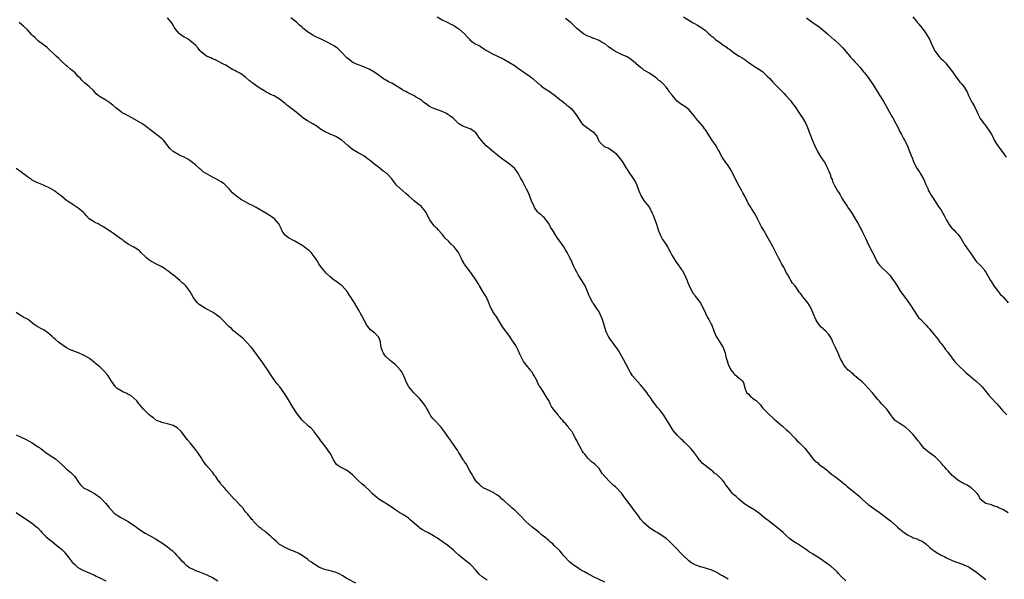
# Model space of a CAD drawing. Units: inches. Extents: x 2658000 to 2661000, y 1557000 to 1560000.
# Drawn here: x 2660036 to 2660388, y 1559526 to 1559726 of the extents above; entities that cross this region are included whole.
import ezdxf

# ---------------------------------------------------------------- set-up
doc = ezdxf.new("R2010")
doc.units = ezdxf.units.IN
doc.header["$MEASUREMENT"] = 0
doc.layers.add('LD26581557_10ft', color=122, linetype='Continuous')

msp = doc.modelspace()

# ---------------------------------------------------------------- linework, layer by layer
at = {"layer": 'LD26581557_10ft'}
for points, elevation in [([(2660245, 1559525.31), (2660241, 1559527.28), (2660239.88, 1559527.88), (2660239, 1559528.32), (2660237.81, 1559529), (2660237, 1559529.42), (2660235.88, 1559530.12), (2660235, 1559530.64), (2660234.51, 1559531), (2660233.61, 1559531.61), (2660233, 1559532.17), (2660232.52, 1559532.52), (2660232.1, 1559533), (2660231, 1559534.19), (2660230.57, 1559534.57), (2660230.22, 1559535), (2660229.65, 1559535.65), (2660229, 1559536.53), (2660228.75, 1559536.75), (2660228.51, 1559537), (2660227, 1559538.47), (2660226.43, 1559539), (2660225.6, 1559539.6), (2660225, 1559540.17), (2660224.53, 1559540.53), (2660224.06, 1559541), (2660222.32, 1559542.32), (2660221.56, 1559543), (2660219, 1559545.1), (2660217, 1559546.84), (2660214.91, 1559549), (2660213, 1559550.88), (2660211.87, 1559551.87), (2660211, 1559552.65), (2660210.8, 1559552.8), (2660209, 1559554.45), (2660208.34, 1559555), (2660207.66, 1559555.66), (2660206.51, 1559556.51), (2660205.62, 1559557), (2660205.27, 1559557.27), (2660205, 1559557.42), (2660204.23, 1559557.77), (2660201.64, 1559559), (2660201.29, 1559559.29), (2660201, 1559559.48), (2660200.26, 1559560.26), (2660199.4, 1559561), (2660199, 1559561.45), (2660198.03, 1559563), (2660197.71, 1559563.71), (2660197, 1559564.8), (2660196.94, 1559564.94), (2660196.74, 1559565.26), (2660195.53, 1559567.53), (2660195, 1559568.21), (2660194.72, 1559568.72), (2660194.51, 1559569), (2660193.62, 1559570.38), (2660193.25, 1559571), (2660193.17, 1559571.17), (2660193, 1559571.42), (2660192.44, 1559572.44), (2660191.98, 1559573), (2660190.77, 1559574.77), (2660190.6, 1559575), (2660189.97, 1559575.97), (2660189.21, 1559577), (2660187.81, 1559579), (2660187.5, 1559579.5), (2660186.65, 1559580.65), (2660184.4, 1559583), (2660183.67, 1559583.67), (2660183, 1559584.62), (2660182.83, 1559584.83), (2660182.5, 1559585.5), (2660181.66, 1559587), (2660181.41, 1559587.41), (2660181, 1559588.15), (2660180.44, 1559589), (2660179, 1559590.76), (2660177.9, 1559591.9), (2660176.89, 1559592.89), (2660175.11, 1559595), (2660174.09, 1559597), (2660173.81, 1559597.81), (2660173.31, 1559599), (2660173.21, 1559599.21), (2660172.47, 1559600.47), (2660172.08, 1559601), (2660171, 1559602.22), (2660170.22, 1559603), (2660169, 1559603.92), (2660168.4, 1559604.4), (2660167, 1559605.75), (2660166.41, 1559606.41), (2660166.02, 1559607), (2660165.7, 1559607.7), (2660165.28, 1559609), (2660165.01, 1559611.01), (2660164.47, 1559612.47), (2660164.14, 1559613), (2660163, 1559614.12), (2660161.94, 1559615), (2660161.41, 1559615.41), (2660160.49, 1559616.49), (2660160.17, 1559617), (2660159.2, 1559618.8), (2660158.31, 1559620.31), (2660157, 1559622.7), (2660155.66, 1559625), (2660155, 1559626.11), (2660154.44, 1559627), (2660153.84, 1559627.84), (2660153.06, 1559629), (2660151.32, 1559631), (2660151.16, 1559631.16), (2660151, 1559631.29), (2660149.99, 1559631.99), (2660149, 1559632.75), (2660148.6, 1559633), (2660147, 1559634.29), (2660145.61, 1559635.61), (2660145, 1559636.33), (2660144.7, 1559636.7), (2660143, 1559638.9), (2660142.22, 1559640.22), (2660141.65, 1559641), (2660141, 1559642.01), (2660140.23, 1559643), (2660139.6, 1559643.6), (2660139, 1559644), (2660137.73, 1559645), (2660137, 1559645.42), (2660135, 1559646.67), (2660134.41, 1559647), (2660132.14, 1559648.14), (2660131.05, 1559649), (2660130.15, 1559650.15), (2660129.69, 1559651), (2660129.51, 1559651.51), (2660128.89, 1559652.89), (2660128.82, 1559653), (2660127.12, 1559655), (2660127.05, 1559655.05), (2660125, 1559656.4), (2660124.62, 1559656.62), (2660124.05, 1559657), (2660120.62, 1559659), (2660119.57, 1559659.57), (2660118.22, 1559660.22), (2660116.9, 1559660.9), (2660115, 1559662.02), (2660113.65, 1559663), (2660113, 1559663.56), (2660112.24, 1559664.24), (2660111.58, 1559665), (2660111, 1559665.7), (2660109.34, 1559667.34), (2660109, 1559667.59), (2660108.14, 1559668.14), (2660106.89, 1559668.89), (2660106.73, 1559669), (2660105, 1559669.81), (2660101.77, 1559671.77), (2660101, 1559672.44), (2660100.65, 1559672.65), (2660099, 1559674.18), (2660097, 1559675.8), (2660096.25, 1559676.25), (2660094.92, 1559676.92), (2660093.54, 1559677.54), (2660093, 1559677.76), (2660091, 1559678.94), (2660089.98, 1559679.98), (2660089.09, 1559681), (2660087.52, 1559683), (2660087.27, 1559683.27), (2660087, 1559683.51), (2660086.18, 1559684.18), (2660084.66, 1559685.34), (2660081.62, 1559687.62), (2660081, 1559688.13), (2660079.78, 1559689), (2660079, 1559689.49), (2660076.28, 1559691), (2660075, 1559691.66), (2660074.13, 1559692.13), (2660072.82, 1559692.82), (2660072.53, 1559693), (2660070.53, 1559694.53), (2660069.49, 1559695.49), (2660069, 1559695.92), (2660068.38, 1559696.38), (2660067, 1559697.34), (2660065, 1559698.49), (2660064.3, 1559699), (2660063.6, 1559699.6), (2660063, 1559700.21), (2660062.65, 1559700.65), (2660061, 1559702.2), (2660059.99, 1559703), (2660059.42, 1559703.42), (2660059, 1559703.89), (2660058.4, 1559704.4), (2660057.91, 1559705), (2660057, 1559705.91), (2660055.99, 1559707), (2660055.46, 1559707.46), (2660055, 1559707.84), (2660054.4, 1559708.4), (2660053.29, 1559709.29), (2660053, 1559709.54), (2660051.19, 1559711.19), (2660050.19, 1559712.19), (2660049.24, 1559713), (2660046.05, 1559716.05), (2660043, 1559718.36), (2660042.28, 1559719), (2660041.62, 1559719.62), (2660041, 1559720.24), (2660040.64, 1559720.64), (2660039, 1559722.35), (2660037.64, 1559723.64), (2660037, 1559724.18), (2660036.08, 1559725)], 8100), ([(2660289, 1559526.35), (2660287, 1559527.59), (2660286.1, 1559528.1), (2660285, 1559528.77), (2660283, 1559529.69), (2660282.06, 1559529.94), (2660281, 1559530.28), (2660279.24, 1559530.76), (2660279, 1559530.84), (2660277, 1559531.6), (2660276.13, 1559532.13), (2660275, 1559532.89), (2660272.84, 1559535), (2660271.96, 1559535.96), (2660270.92, 1559537), (2660269, 1559538.97), (2660267.95, 1559539.95), (2660266.87, 1559540.87), (2660265, 1559542.19), (2660263.77, 1559543), (2660263, 1559543.44), (2660262.03, 1559544.03), (2660260.88, 1559544.88), (2660259, 1559546.56), (2660257.82, 1559547.82), (2660257, 1559548.97), (2660255.26, 1559551.26), (2660255, 1559551.66), (2660254.39, 1559552.39), (2660253.99, 1559553), (2660253, 1559554.39), (2660252.53, 1559555), (2660251.84, 1559555.84), (2660251.09, 1559557), (2660251, 1559557.11), (2660249.21, 1559559), (2660249, 1559559.19), (2660247.97, 1559559.97), (2660246.97, 1559560.97), (2660245.03, 1559563), (2660244.11, 1559564.11), (2660243, 1559565.84), (2660241.93, 1559567), (2660241.42, 1559567.42), (2660241, 1559567.84), (2660240.28, 1559568.28), (2660239.6, 1559569), (2660239, 1559569.55), (2660237.85, 1559571), (2660237.46, 1559571.46), (2660237, 1559572.23), (2660236.68, 1559572.68), (2660235.98, 1559574.02), (2660235.25, 1559575.25), (2660235, 1559575.84), (2660234.56, 1559576.56), (2660234.4, 1559577), (2660233.8, 1559578.2), (2660233.35, 1559579), (2660233.18, 1559579.18), (2660233, 1559579.44), (2660232.22, 1559580.22), (2660231.81, 1559581), (2660231, 1559581.93), (2660230.43, 1559582.43), (2660230.1, 1559583), (2660229.53, 1559583.53), (2660229, 1559584.22), (2660228.57, 1559584.57), (2660228.33, 1559585), (2660227, 1559586.72), (2660226.04, 1559588.04), (2660225.58, 1559589), (2660225, 1559590.13), (2660224.44, 1559591), (2660223, 1559593.39), (2660221.94, 1559595), (2660221.55, 1559595.55), (2660220.76, 1559597.24), (2660219.84, 1559599), (2660219.5, 1559599.5), (2660219, 1559600.34), (2660218.69, 1559600.69), (2660218.51, 1559601), (2660217, 1559602.87), (2660216.07, 1559604.07), (2660215.59, 1559605), (2660215, 1559606.22), (2660214.73, 1559606.73), (2660214.08, 1559608.08), (2660213.63, 1559609), (2660213, 1559610.13), (2660212.46, 1559611), (2660211.83, 1559611.83), (2660211.09, 1559613), (2660209.56, 1559615), (2660209, 1559615.79), (2660208.47, 1559616.47), (2660207.01, 1559619.01), (2660206.23, 1559620.23), (2660205.69, 1559621), (2660204.47, 1559623), (2660204.02, 1559624.02), (2660203.66, 1559625), (2660202.78, 1559627), (2660202.08, 1559628.08), (2660201.55, 1559629), (2660200.29, 1559631), (2660199.83, 1559631.83), (2660199, 1559633.21), (2660197.48, 1559635.48), (2660196.24, 1559637), (2660195, 1559638.76), (2660194.84, 1559639), (2660194.18, 1559640.18), (2660193.83, 1559641), (2660192.78, 1559643), (2660192.03, 1559644.03), (2660191.25, 1559645), (2660190.08, 1559646.08), (2660189.26, 1559647), (2660188.09, 1559648.09), (2660187, 1559649.53), (2660185.59, 1559651), (2660185.33, 1559651.33), (2660185, 1559651.68), (2660184.29, 1559652.29), (2660183.68, 1559653), (2660182.55, 1559654.55), (2660181.91, 1559655.91), (2660181.35, 1559657), (2660181, 1559657.58), (2660179.89, 1559659), (2660179.47, 1559659.47), (2660178.36, 1559660.36), (2660177, 1559661.36), (2660175, 1559663.12), (2660174.05, 1559664.05), (2660172.95, 1559664.95), (2660171, 1559666.76), (2660170.75, 1559667), (2660169.97, 1559667.97), (2660169, 1559669.25), (2660167.38, 1559671), (2660167.18, 1559671.18), (2660167, 1559671.33), (2660166, 1559672), (2660165, 1559672.8), (2660164.87, 1559672.87), (2660164.73, 1559673), (2660163, 1559674.3), (2660161.5, 1559675.5), (2660161, 1559675.98), (2660160.38, 1559676.38), (2660159, 1559677.4), (2660157, 1559678.46), (2660155, 1559679.68), (2660154.26, 1559680.26), (2660153.48, 1559681), (2660151.19, 1559683), (2660151, 1559683.14), (2660149, 1559684.3), (2660147, 1559685.15), (2660145, 1559686.06), (2660143.56, 1559687), (2660143, 1559687.39), (2660142.09, 1559688.09), (2660140.87, 1559688.87), (2660139, 1559689.97), (2660137.34, 1559691), (2660137, 1559691.25), (2660136.06, 1559692.06), (2660133.85, 1559693.85), (2660133, 1559694.49), (2660132.29, 1559695), (2660131.56, 1559695.56), (2660131, 1559696.08), (2660130.45, 1559696.45), (2660129, 1559697.62), (2660127, 1559698.85), (2660126.68, 1559699), (2660125.49, 1559699.49), (2660125, 1559699.79), (2660124.2, 1559700.2), (2660123, 1559700.93), (2660122.91, 1559701), (2660121, 1559702.12), (2660119.89, 1559703), (2660119.37, 1559703.37), (2660119, 1559703.69), (2660118.23, 1559704.23), (2660117, 1559705.37), (2660115, 1559706.83), (2660113.57, 1559707.57), (2660113, 1559707.88), (2660112.24, 1559708.24), (2660111, 1559708.92), (2660109.76, 1559709.76), (2660109, 1559710.19), (2660107, 1559711.18), (2660105.79, 1559711.79), (2660105, 1559712.06), (2660104.42, 1559712.42), (2660102.95, 1559713), (2660101, 1559714.57), (2660100.52, 1559715), (2660099.89, 1559715.89), (2660098.94, 1559716.94), (2660097, 1559718.56), (2660096.35, 1559719), (2660095.51, 1559719.51), (2660095, 1559719.79), (2660093.23, 1559721), (2660093, 1559721.23), (2660091.56, 1559723), (2660091.38, 1559723.38), (2660091, 1559724.05), (2660090.68, 1559724.68), (2660090.47, 1559725), (2660089, 1559726.72)], 8110), ([(2660331, 1559525.87), (2660329.4, 1559527.4), (2660328.43, 1559528.43), (2660327.95, 1559529), (2660325.71, 1559531), (2660325, 1559531.51), (2660324.09, 1559532.09), (2660323, 1559532.98), (2660321, 1559534.31), (2660319.3, 1559535.3), (2660319, 1559535.53), (2660318.07, 1559536.07), (2660317, 1559536.82), (2660313.81, 1559539), (2660313.3, 1559539.3), (2660313, 1559539.51), (2660312.06, 1559540.06), (2660310.95, 1559540.95), (2660309.85, 1559541.85), (2660308.66, 1559543), (2660306.7, 1559544.7), (2660305, 1559546.03), (2660303.31, 1559547.31), (2660303, 1559547.52), (2660302.17, 1559548.17), (2660301.19, 1559549), (2660300.33, 1559549.67), (2660299, 1559550.69), (2660298.51, 1559551), (2660296.31, 1559552.31), (2660295.27, 1559553), (2660295, 1559553.22), (2660292.89, 1559555), (2660291.94, 1559555.94), (2660291, 1559556.63), (2660290.65, 1559557), (2660289, 1559558.97), (2660288.15, 1559560.15), (2660287.6, 1559561), (2660287, 1559561.75), (2660285.73, 1559563), (2660285.34, 1559563.34), (2660285, 1559563.69), (2660284.22, 1559564.22), (2660283.41, 1559565), (2660283, 1559565.34), (2660280.86, 1559567), (2660279.77, 1559567.77), (2660279, 1559568.72), (2660278.85, 1559568.85), (2660278.21, 1559569.79), (2660277.19, 1559571.19), (2660277, 1559571.49), (2660276.3, 1559572.3), (2660275.72, 1559573), (2660275, 1559573.78), (2660273.72, 1559575), (2660273.32, 1559575.32), (2660273, 1559575.71), (2660272.32, 1559576.32), (2660271, 1559577.66), (2660269.47, 1559579.47), (2660268.68, 1559580.68), (2660267, 1559583.41), (2660265.94, 1559585), (2660265, 1559586.33), (2660264.46, 1559587), (2660263.74, 1559587.74), (2660262.89, 1559589), (2660262.04, 1559590.04), (2660261.48, 1559591), (2660260.42, 1559592.42), (2660260.05, 1559593), (2660259, 1559594.26), (2660258.41, 1559595), (2660257.76, 1559595.76), (2660256.79, 1559596.79), (2660254.96, 1559598.96), (2660254.17, 1559600.17), (2660253.69, 1559601), (2660251.61, 1559605), (2660249.95, 1559607.95), (2660249.14, 1559609.14), (2660249, 1559609.29), (2660247.76, 1559611), (2660247.45, 1559611.45), (2660247, 1559612.01), (2660246.6, 1559612.6), (2660246.36, 1559613), (2660245.93, 1559613.93), (2660245.42, 1559615), (2660244.24, 1559619), (2660243.85, 1559619.85), (2660243.37, 1559621), (2660243, 1559621.72), (2660242.13, 1559623), (2660241.69, 1559623.69), (2660241, 1559624.71), (2660240.79, 1559625), (2660239.66, 1559627), (2660239.45, 1559627.45), (2660238.86, 1559629), (2660238.01, 1559631), (2660236.85, 1559633), (2660235.5, 1559635), (2660235, 1559635.88), (2660234.41, 1559637), (2660233.87, 1559638.13), (2660233.51, 1559639), (2660233.38, 1559639.38), (2660232.74, 1559640.74), (2660232.59, 1559641), (2660231.57, 1559643), (2660231.33, 1559643.33), (2660231, 1559643.94), (2660230.37, 1559645), (2660229.79, 1559645.79), (2660229, 1559646.97), (2660228.11, 1559648.11), (2660227.54, 1559649), (2660226.36, 1559651), (2660225.8, 1559651.8), (2660225.16, 1559653), (2660225, 1559653.24), (2660223.38, 1559655.38), (2660223, 1559655.66), (2660222.33, 1559656.33), (2660221.49, 1559657), (2660221, 1559657.49), (2660219.98, 1559659), (2660219.7, 1559659.7), (2660219.04, 1559661), (2660218.3, 1559663), (2660217.92, 1559663.92), (2660217.43, 1559665), (2660217, 1559665.77), (2660216.38, 1559667), (2660215.87, 1559667.87), (2660215.33, 1559669), (2660215, 1559669.64), (2660214.49, 1559670.49), (2660214.21, 1559671), (2660213.74, 1559671.74), (2660213, 1559672.72), (2660212.75, 1559673), (2660211, 1559674.51), (2660209.56, 1559675.56), (2660209, 1559675.91), (2660207, 1559677.45), (2660206.15, 1559678.15), (2660205, 1559679.14), (2660203.95, 1559679.95), (2660202.75, 1559681), (2660201, 1559682.92), (2660200.12, 1559684.12), (2660199.51, 1559685), (2660199, 1559685.61), (2660198.26, 1559686.26), (2660197.02, 1559687.02), (2660195, 1559687.74), (2660194.15, 1559688.15), (2660193, 1559688.86), (2660190.87, 1559690.87), (2660189.75, 1559691.75), (2660189, 1559692.23), (2660188.51, 1559692.51), (2660187, 1559693.2), (2660183.44, 1559694.56), (2660183, 1559694.74), (2660182.52, 1559695), (2660181, 1559696.06), (2660180.51, 1559696.51), (2660179.81, 1559697), (2660179, 1559697.59), (2660177.49, 1559698.51), (2660177, 1559698.83), (2660175.57, 1559699.57), (2660175, 1559699.8), (2660174.27, 1559700.27), (2660173, 1559700.9), (2660172.87, 1559701), (2660169, 1559703.34), (2660167.86, 1559703.86), (2660167, 1559704.39), (2660166.58, 1559704.59), (2660165.95, 1559705), (2660163, 1559707.15), (2660161, 1559708.35), (2660159.49, 1559709), (2660159, 1559709.23), (2660157, 1559709.94), (2660155.37, 1559710.63), (2660155, 1559710.81), (2660154.73, 1559711), (2660153.8, 1559711.8), (2660153, 1559712.4), (2660151, 1559714.56), (2660149.77, 1559715.77), (2660148.55, 1559716.55), (2660147.74, 1559717), (2660147, 1559717.39), (2660146.17, 1559717.83), (2660145, 1559718.4), (2660143.88, 1559719), (2660143, 1559719.39), (2660141.87, 1559719.87), (2660141, 1559720.4), (2660140.62, 1559720.62), (2660140.13, 1559721), (2660139, 1559721.71), (2660137.32, 1559723), (2660137.15, 1559723.15), (2660137, 1559723.32), (2660136.06, 1559724.06), (2660135, 1559725.14), (2660133.98, 1559725.98), (2660133, 1559726.64)], 8120), ([(2660185.26, 1559727), (2660187, 1559725.97), (2660189.01, 1559725), (2660190.31, 1559724.31), (2660191, 1559723.99), (2660191.6, 1559723.6), (2660192.64, 1559723), (2660193, 1559722.76), (2660194.98, 1559720.98), (2660195.89, 1559719.89), (2660196.77, 1559719), (2660197, 1559718.75), (2660197.97, 1559717.97), (2660199, 1559717.3), (2660199.59, 1559717), (2660200.54, 1559716.54), (2660201, 1559716.21), (2660202.8, 1559715), (2660203, 1559714.88), (2660205, 1559713.85), (2660206.76, 1559713), (2660207, 1559712.9), (2660208.26, 1559712.26), (2660209, 1559711.9), (2660211, 1559710.78), (2660213, 1559709.53), (2660213.81, 1559709), (2660215, 1559708.1), (2660215.61, 1559707.61), (2660217, 1559706.71), (2660217.9, 1559706.1), (2660219, 1559705.31), (2660219.39, 1559705), (2660221.28, 1559703.28), (2660221.67, 1559703), (2660222.37, 1559702.37), (2660223, 1559701.84), (2660224.36, 1559701), (2660224.77, 1559700.77), (2660227, 1559699.14), (2660229, 1559697.48), (2660229.65, 1559697), (2660230.4, 1559696.4), (2660231, 1559696.04), (2660231.54, 1559695.54), (2660232.24, 1559695), (2660233, 1559694.31), (2660234.1, 1559693), (2660235, 1559691.76), (2660235.3, 1559691.3), (2660235.53, 1559691), (2660236.84, 1559689), (2660237, 1559688.83), (2660238.05, 1559688.05), (2660239, 1559687.28), (2660239.19, 1559687.19), (2660239.47, 1559687), (2660241, 1559685.83), (2660241.73, 1559685), (2660242.26, 1559684.26), (2660242.78, 1559683), (2660243, 1559682.57), (2660244.55, 1559681), (2660244.83, 1559680.83), (2660245, 1559680.69), (2660246.23, 1559680.23), (2660247, 1559679.84), (2660248.18, 1559679), (2660249, 1559678.31), (2660250.08, 1559677), (2660251, 1559675.76), (2660251.46, 1559675), (2660252.71, 1559673), (2660253, 1559672.61), (2660253.6, 1559671.6), (2660254.02, 1559671), (2660254.4, 1559670.4), (2660255.43, 1559669), (2660256, 1559668), (2660256.48, 1559667), (2660257.18, 1559665), (2660258.05, 1559663), (2660259, 1559661.49), (2660259.36, 1559661), (2660260.1, 1559660.1), (2660260.92, 1559659), (2660261.96, 1559657), (2660262.23, 1559656.23), (2660262.75, 1559655), (2660263, 1559654.32), (2660263.44, 1559653), (2660263.81, 1559651.81), (2660264.12, 1559651), (2660264.96, 1559648.96), (2660265.61, 1559647.61), (2660266.09, 1559647), (2660267, 1559645.59), (2660267.4, 1559645), (2660268.49, 1559643), (2660269, 1559641.94), (2660269.55, 1559641), (2660270.15, 1559640.15), (2660270.9, 1559639), (2660271, 1559638.89), (2660272.33, 1559637), (2660272.63, 1559636.63), (2660273.37, 1559635.37), (2660274.37, 1559633), (2660274.53, 1559632.53), (2660275.09, 1559631.09), (2660276.15, 1559629), (2660276.49, 1559628.49), (2660277, 1559627.8), (2660277.32, 1559627.32), (2660279, 1559625.1), (2660279.8, 1559623.8), (2660281, 1559621.32), (2660281.7, 1559619.7), (2660282.13, 1559619), (2660283, 1559617.33), (2660283.18, 1559617), (2660283.98, 1559615), (2660284.81, 1559613), (2660285, 1559612.66), (2660286.06, 1559611), (2660287.3, 1559609), (2660288.01, 1559607), (2660288.26, 1559605.75), (2660288.44, 1559605), (2660288.63, 1559604.63), (2660289, 1559603.15), (2660289.05, 1559603), (2660290.13, 1559601), (2660290.49, 1559600.49), (2660291, 1559599.88), (2660291.45, 1559599.45), (2660293, 1559598.12), (2660293.62, 1559597.62), (2660294.17, 1559597), (2660294.48, 1559596.48), (2660295, 1559594.69), (2660295.64, 1559593), (2660296.35, 1559592.35), (2660297, 1559591.62), (2660297.38, 1559591.38), (2660297.78, 1559591), (2660299, 1559590.14), (2660300.19, 1559589), (2660300.6, 1559588.6), (2660301, 1559588.02), (2660301.46, 1559587.46), (2660301.81, 1559587), (2660303, 1559585.85), (2660303.82, 1559585), (2660305, 1559583.96), (2660305.48, 1559583.48), (2660306, 1559583), (2660307, 1559582.13), (2660308.39, 1559581), (2660308.7, 1559580.7), (2660309.77, 1559579.77), (2660310.75, 1559579), (2660313, 1559576.59), (2660313.71, 1559575.71), (2660314.51, 1559575), (2660315, 1559574.54), (2660316.48, 1559573), (2660316.72, 1559572.72), (2660317.55, 1559571.55), (2660318.05, 1559571), (2660319, 1559569.7), (2660319.66, 1559569), (2660320.36, 1559568.36), (2660321, 1559567.85), (2660321.42, 1559567.42), (2660322.01, 1559567), (2660323, 1559566.31), (2660324.61, 1559565), (2660325, 1559564.71), (2660325.92, 1559563.92), (2660327, 1559563.21), (2660329, 1559561.66), (2660330.39, 1559560.39), (2660331, 1559559.92), (2660331.47, 1559559.47), (2660333.71, 1559557.71), (2660334.66, 1559557), (2660335, 1559556.71), (2660335.88, 1559555.88), (2660336.87, 1559555), (2660337, 1559554.86), (2660339, 1559553.09), (2660340.18, 1559552.18), (2660341.87, 1559551), (2660343, 1559550.17), (2660347, 1559547.17), (2660349, 1559545.49), (2660349.46, 1559545), (2660350.25, 1559544.25), (2660351.81, 1559543), (2660353, 1559542.17), (2660354.65, 1559541.35), (2660355, 1559541.2), (2660355.68, 1559541), (2660356.67, 1559540.67), (2660357, 1559540.46), (2660358.05, 1559540.05), (2660359, 1559539.46), (2660359.58, 1559539), (2660361, 1559537.76), (2660361.78, 1559537), (2660362.51, 1559536.51), (2660363, 1559536.21), (2660365.02, 1559535), (2660366.38, 1559534.38), (2660367, 1559534.02), (2660369, 1559533.09), (2660370.52, 1559532.52), (2660371, 1559532.39), (2660371.97, 1559531.97), (2660373, 1559531.63), (2660373.41, 1559531.41), (2660374.33, 1559531), (2660375, 1559530.64), (2660377, 1559529.35), (2660377.49, 1559529), (2660378.34, 1559528.34), (2660379, 1559527.87), (2660379.49, 1559527.49), (2660380.09, 1559527), (2660381, 1559526.23)], 8130), ([(2660389, 1559550.05), (2660387, 1559551.22), (2660385.7, 1559551.7), (2660385, 1559552.18), (2660384.33, 1559552.33), (2660383, 1559552.91), (2660382.5, 1559553), (2660381, 1559553.43), (2660379, 1559554.94), (2660378.38, 1559556.38), (2660377.93, 1559557), (2660377, 1559557.89), (2660375.75, 1559559), (2660375, 1559559.44), (2660374.04, 1559560.04), (2660373, 1559560.55), (2660372.72, 1559560.72), (2660372.19, 1559561), (2660371, 1559561.69), (2660369.45, 1559563), (2660369, 1559563.4), (2660368.27, 1559564.27), (2660367.58, 1559565), (2660367, 1559565.65), (2660366.38, 1559566.38), (2660365.8, 1559567), (2660365.45, 1559567.45), (2660364.5, 1559568.5), (2660364, 1559569), (2660363, 1559569.92), (2660361.22, 1559571.22), (2660361, 1559571.37), (2660358.99, 1559572.99), (2660358.15, 1559574.15), (2660357.44, 1559575), (2660357.27, 1559575.27), (2660357, 1559575.58), (2660356.4, 1559576.4), (2660355, 1559578), (2660354.06, 1559579), (2660353.57, 1559579.57), (2660352.49, 1559580.49), (2660351.72, 1559581), (2660351, 1559581.5), (2660350.05, 1559582.05), (2660349, 1559582.73), (2660348.66, 1559583), (2660347.89, 1559583.89), (2660347.14, 1559585), (2660345.68, 1559587), (2660345.36, 1559587.36), (2660344.37, 1559588.37), (2660343.79, 1559589), (2660343, 1559589.95), (2660342.51, 1559590.51), (2660341.62, 1559591.63), (2660340.46, 1559593), (2660337.84, 1559595.84), (2660336.84, 1559596.84), (2660335, 1559598.39), (2660334.7, 1559598.7), (2660334.26, 1559599), (2660333.63, 1559599.63), (2660333, 1559600), (2660332.53, 1559600.53), (2660331.89, 1559601), (2660331, 1559601.9), (2660330.2, 1559603), (2660329.84, 1559603.84), (2660329.12, 1559605), (2660329, 1559605.24), (2660328.26, 1559607), (2660327.31, 1559609), (2660327, 1559609.79), (2660326.45, 1559611), (2660325.98, 1559611.98), (2660325.45, 1559613), (2660325, 1559613.69), (2660323.74, 1559615), (2660323.34, 1559615.34), (2660323, 1559615.68), (2660322.25, 1559616.25), (2660321.64, 1559617), (2660321, 1559617.84), (2660320.38, 1559619), (2660319.53, 1559621), (2660318.75, 1559622.75), (2660318.02, 1559624.02), (2660317.42, 1559625), (2660317, 1559625.61), (2660315.85, 1559627), (2660315.46, 1559627.46), (2660315, 1559628.17), (2660314.57, 1559628.57), (2660314.29, 1559629), (2660312.9, 1559631), (2660311.99, 1559631.99), (2660311.41, 1559633), (2660311, 1559633.66), (2660310.33, 1559635), (2660309.78, 1559635.78), (2660309.31, 1559637), (2660309.18, 1559637.18), (2660309, 1559637.52), (2660308.13, 1559639), (2660307.69, 1559639.69), (2660307, 1559641), (2660306, 1559643), (2660305.7, 1559643.7), (2660305, 1559645.11), (2660303.91, 1559647), (2660303, 1559648.63), (2660301.6, 1559651), (2660301, 1559652.06), (2660299.55, 1559655), (2660299.34, 1559655.34), (2660298.42, 1559657), (2660297.4, 1559658.6), (2660297.08, 1559659.08), (2660296.32, 1559660.32), (2660294.94, 1559663), (2660294.25, 1559664.25), (2660293.87, 1559665), (2660293, 1559666.59), (2660292.17, 1559668.17), (2660291, 1559670.66), (2660290.17, 1559672.17), (2660289.61, 1559673), (2660289, 1559673.95), (2660288.17, 1559675), (2660286.87, 1559677), (2660286.23, 1559678.23), (2660285.9, 1559679), (2660285.53, 1559679.53), (2660285, 1559680.45), (2660284.71, 1559681), (2660283.19, 1559683.19), (2660282.39, 1559684.39), (2660282.06, 1559685), (2660281, 1559686.68), (2660280.77, 1559687), (2660279.97, 1559687.97), (2660277.42, 1559691), (2660277.24, 1559691.24), (2660277, 1559691.6), (2660276.36, 1559692.36), (2660275, 1559693.92), (2660273.57, 1559695), (2660273, 1559695.4), (2660272.01, 1559696.01), (2660270.9, 1559696.9), (2660269.5, 1559698.5), (2660269.02, 1559699.02), (2660268.17, 1559700.17), (2660267.63, 1559701), (2660267, 1559701.85), (2660265.95, 1559703), (2660265, 1559703.9), (2660264.36, 1559704.36), (2660263.62, 1559705), (2660263, 1559705.45), (2660260.7, 1559707), (2660259.63, 1559707.63), (2660259, 1559708.04), (2660258.44, 1559708.44), (2660257.75, 1559709), (2660257, 1559709.56), (2660255.17, 1559711.17), (2660254.04, 1559712.04), (2660253, 1559712.7), (2660252.8, 1559712.8), (2660252.4, 1559713), (2660251, 1559713.62), (2660249.82, 1559714.18), (2660249, 1559714.55), (2660247.52, 1559715.52), (2660246.36, 1559716.36), (2660245.24, 1559717.24), (2660245, 1559717.41), (2660244.12, 1559717.88), (2660243, 1559718.52), (2660241.24, 1559719.24), (2660241, 1559719.3), (2660239.84, 1559719.84), (2660239, 1559720.15), (2660237.48, 1559721), (2660237, 1559721.33), (2660234.97, 1559723), (2660233, 1559724.89), (2660231, 1559726.37)], 8140), ([(2660273.08, 1559727), (2660276.27, 1559725), (2660277, 1559724.61), (2660278.1, 1559724.1), (2660279, 1559723.51), (2660279.33, 1559723.33), (2660279.72, 1559723), (2660281, 1559722.09), (2660282.16, 1559721), (2660282.62, 1559720.62), (2660283, 1559720.28), (2660283.72, 1559719.72), (2660284.42, 1559719), (2660285, 1559718.56), (2660285.98, 1559717.98), (2660287, 1559717.12), (2660287.18, 1559717), (2660288.34, 1559716.34), (2660289, 1559715.75), (2660289.51, 1559715.51), (2660290.06, 1559715), (2660291, 1559714.29), (2660292.97, 1559713.03), (2660294.31, 1559712.31), (2660295, 1559711.78), (2660295.47, 1559711.47), (2660296.03, 1559711), (2660297, 1559710.29), (2660299, 1559708.93), (2660300.19, 1559708.19), (2660301.36, 1559707.36), (2660301.74, 1559707), (2660303, 1559705.89), (2660303.86, 1559705), (2660305, 1559703.77), (2660305.39, 1559703.39), (2660307, 1559701.7), (2660307.73, 1559701), (2660309, 1559699.69), (2660309.63, 1559699), (2660311, 1559697.45), (2660311.36, 1559697), (2660312.06, 1559696.06), (2660313, 1559694.87), (2660314.52, 1559692.52), (2660315, 1559691.85), (2660315.57, 1559691), (2660316.75, 1559689), (2660317.56, 1559687), (2660317.93, 1559685.93), (2660318.27, 1559685), (2660319.14, 1559682.86), (2660319.93, 1559681), (2660320.96, 1559679), (2660322.17, 1559677), (2660322.45, 1559676.45), (2660323, 1559675.77), (2660323.49, 1559675), (2660324.06, 1559673.94), (2660324.54, 1559673), (2660324.66, 1559672.66), (2660325, 1559671.94), (2660325.26, 1559671.26), (2660325.39, 1559671), (2660325.73, 1559669.73), (2660326.12, 1559669), (2660326.28, 1559668.28), (2660327, 1559666.81), (2660328.04, 1559665), (2660328.46, 1559664.46), (2660329, 1559663.47), (2660329.66, 1559662.34), (2660330.47, 1559661), (2660331.47, 1559659.47), (2660331.72, 1559659), (2660333, 1559657.17), (2660334.4, 1559655), (2660335, 1559653.95), (2660335.51, 1559653), (2660335.99, 1559651.99), (2660336.57, 1559651), (2660337, 1559650.19), (2660337.59, 1559649), (2660338.04, 1559648.04), (2660338.49, 1559647), (2660339.46, 1559645), (2660340.54, 1559643), (2660341, 1559642.06), (2660341.48, 1559641), (2660341.99, 1559639.99), (2660342.57, 1559639), (2660342.75, 1559638.75), (2660343, 1559638.47), (2660344.45, 1559637), (2660345.77, 1559635.77), (2660346.56, 1559635), (2660348.09, 1559633), (2660348.45, 1559632.45), (2660349.31, 1559631), (2660350.59, 1559629), (2660352.03, 1559627), (2660353, 1559625.73), (2660354.1, 1559624.1), (2660356.44, 1559620.44), (2660357, 1559619.8), (2660357.74, 1559619), (2660359, 1559617.69), (2660359.71, 1559617), (2660360.35, 1559616.35), (2660361, 1559615.6), (2660361.29, 1559615.29), (2660363.94, 1559611.94), (2660364.62, 1559611), (2660365, 1559610.53), (2660366.14, 1559609), (2660366.49, 1559608.49), (2660367.38, 1559607.38), (2660367.66, 1559607), (2660369.96, 1559603.96), (2660371, 1559602.83), (2660374.01, 1559600.01), (2660375.25, 1559599), (2660377, 1559597.47), (2660377.56, 1559597), (2660379, 1559595.72), (2660379.36, 1559595.36), (2660379.69, 1559595), (2660382.06, 1559592.06), (2660382.96, 1559591), (2660384.93, 1559588.93), (2660386.53, 1559587), (2660387, 1559586.47), (2660388.46, 1559585)], 8150), ([(2660317, 1559726.72), (2660317.9, 1559725.9), (2660319, 1559725.15), (2660321, 1559723.86), (2660321.51, 1559723.51), (2660322.17, 1559723), (2660324.48, 1559721), (2660324.73, 1559720.73), (2660325.77, 1559719.77), (2660326.86, 1559718.86), (2660327, 1559718.76), (2660328.97, 1559716.97), (2660329.97, 1559715.97), (2660331, 1559714.68), (2660332.42, 1559713), (2660332.67, 1559712.67), (2660333, 1559712.3), (2660333.63, 1559711.63), (2660334.3, 1559711), (2660335, 1559710.23), (2660336.09, 1559709), (2660337, 1559707.93), (2660337.39, 1559707.39), (2660337.75, 1559707), (2660339, 1559705.4), (2660339.28, 1559705), (2660341, 1559702.4), (2660343.09, 1559699.09), (2660344.36, 1559697), (2660345.33, 1559695.33), (2660347.5, 1559691.5), (2660347.75, 1559691), (2660349.89, 1559687), (2660350.23, 1559686.23), (2660350.95, 1559685), (2660351.62, 1559683.62), (2660351.97, 1559683), (2660352.98, 1559680.98), (2660353.56, 1559679.56), (2660353.8, 1559679), (2660354.67, 1559676.67), (2660355, 1559675.76), (2660355.32, 1559675), (2660356.4, 1559673), (2660356.62, 1559672.62), (2660357.44, 1559671.44), (2660357.71, 1559671), (2660358.83, 1559669), (2660359.48, 1559667.48), (2660360.25, 1559665.75), (2660360.57, 1559665), (2660361, 1559664.21), (2660361.44, 1559663.44), (2660361.71, 1559663), (2660363, 1559661), (2660363.8, 1559659.8), (2660364.28, 1559659), (2660365, 1559657.99), (2660365.61, 1559657), (2660366.12, 1559656.12), (2660367, 1559654.52), (2660368.31, 1559652.31), (2660369, 1559651.51), (2660369.52, 1559651), (2660370.25, 1559650.25), (2660371, 1559649.46), (2660371.4, 1559649), (2660372.04, 1559648.04), (2660373.55, 1559645.55), (2660373.97, 1559645), (2660374.38, 1559644.38), (2660375.41, 1559643), (2660376.82, 1559640.82), (2660377.67, 1559639.67), (2660379, 1559638.4), (2660380.22, 1559637), (2660380.56, 1559636.56), (2660381, 1559635.94), (2660382.64, 1559633), (2660383, 1559632.45), (2660383.85, 1559631), (2660385, 1559629.45), (2660385.4, 1559629), (2660386.14, 1559628.14), (2660387, 1559627.29), (2660387.33, 1559627), (2660389, 1559625.01)], 8160), ([(2660354.97, 1559727), (2660356.61, 1559725), (2660356.78, 1559724.78), (2660357, 1559724.54), (2660357.68, 1559723.68), (2660359, 1559722.06), (2660359.73, 1559721), (2660361, 1559718.84), (2660361.76, 1559717), (2660362.17, 1559716.17), (2660362.68, 1559715), (2660363, 1559714.54), (2660364.16, 1559713), (2660364.53, 1559712.53), (2660365, 1559712.08), (2660365.61, 1559711.61), (2660366.28, 1559711), (2660366.61, 1559710.61), (2660367, 1559710.1), (2660367.95, 1559709), (2660368.36, 1559708.36), (2660369.29, 1559707), (2660370.75, 1559705), (2660371.74, 1559703.74), (2660372.43, 1559703), (2660373, 1559702.23), (2660373.55, 1559701.55), (2660373.9, 1559701), (2660374.3, 1559700.3), (2660374.81, 1559699), (2660375.79, 1559697), (2660376.26, 1559696.26), (2660376.95, 1559695), (2660377.87, 1559693), (2660378.21, 1559692.21), (2660378.82, 1559691), (2660379, 1559690.71), (2660380.25, 1559689), (2660380.6, 1559688.6), (2660381.46, 1559687.46), (2660382.29, 1559686.29), (2660382.96, 1559685), (2660383.68, 1559683.68), (2660384, 1559683), (2660385, 1559681.4), (2660385.27, 1559681), (2660385.99, 1559679.99), (2660386.76, 1559679), (2660388.2, 1559677)], 8170), ([(2660203, 1559525.99), (2660201.24, 1559527.24), (2660200.17, 1559528.17), (2660199.52, 1559529), (2660199, 1559529.62), (2660197.4, 1559531.4), (2660197, 1559531.77), (2660195.4, 1559533), (2660195, 1559533.36), (2660192.89, 1559535), (2660191.89, 1559535.89), (2660191, 1559536.75), (2660189, 1559538.41), (2660188.19, 1559539), (2660187.47, 1559539.47), (2660187, 1559539.88), (2660186.27, 1559540.27), (2660185.34, 1559541), (2660184.48, 1559541.52), (2660181.93, 1559543), (2660181.31, 1559543.31), (2660180.01, 1559544.01), (2660179, 1559544.64), (2660178.79, 1559544.79), (2660177, 1559546.36), (2660175.63, 1559547.63), (2660175, 1559548.11), (2660174.48, 1559548.48), (2660173, 1559549.43), (2660171.9, 1559550.1), (2660170.77, 1559550.77), (2660168.39, 1559552.39), (2660165, 1559554.57), (2660164.38, 1559555), (2660163, 1559556.12), (2660162.03, 1559557), (2660161, 1559558.12), (2660159.48, 1559559.48), (2660159, 1559559.88), (2660158.36, 1559560.36), (2660157, 1559561.56), (2660155.64, 1559563), (2660155, 1559563.62), (2660154.28, 1559564.28), (2660153.26, 1559565), (2660153, 1559565.2), (2660152.62, 1559565.38), (2660151, 1559566.24), (2660150.54, 1559566.54), (2660149.75, 1559567), (2660149.35, 1559567.35), (2660149, 1559567.69), (2660148.19, 1559569), (2660147.22, 1559571), (2660146.34, 1559572.34), (2660145.85, 1559573), (2660145, 1559574.1), (2660144.27, 1559575), (2660143.72, 1559575.72), (2660143, 1559576.82), (2660141.31, 1559579), (2660141.19, 1559579.19), (2660140.24, 1559580.24), (2660139.34, 1559581), (2660139, 1559581.34), (2660137.16, 1559583), (2660137, 1559583.17), (2660136.19, 1559584.19), (2660135, 1559585.8), (2660134.24, 1559587), (2660133.71, 1559587.71), (2660131.8, 1559591), (2660131, 1559592.26), (2660130.54, 1559593), (2660129.02, 1559595.02), (2660128.14, 1559596.14), (2660127.43, 1559597), (2660127, 1559597.57), (2660126.06, 1559599), (2660125.66, 1559599.66), (2660124.78, 1559601), (2660123.26, 1559603.26), (2660122.39, 1559604.39), (2660121.97, 1559605), (2660120.49, 1559607), (2660118.92, 1559609), (2660117.07, 1559611.07), (2660116.09, 1559612.09), (2660112.57, 1559615), (2660111.79, 1559615.79), (2660111, 1559616.48), (2660110.45, 1559617), (2660109, 1559618.56), (2660108.52, 1559619), (2660107.77, 1559619.77), (2660106.64, 1559620.64), (2660106.11, 1559621), (2660105, 1559621.63), (2660102.83, 1559622.83), (2660102.58, 1559623), (2660101.55, 1559623.55), (2660100.35, 1559624.35), (2660099.72, 1559625), (2660099, 1559625.85), (2660098.17, 1559627), (2660097, 1559629.21), (2660095.52, 1559631), (2660095.27, 1559631.27), (2660095, 1559631.66), (2660094.17, 1559632.17), (2660093.36, 1559633), (2660091, 1559634.92), (2660090.92, 1559635), (2660089.77, 1559635.77), (2660089, 1559636.49), (2660088.69, 1559636.69), (2660088.33, 1559637), (2660087, 1559637.83), (2660084.63, 1559639), (2660083.57, 1559639.57), (2660083, 1559639.9), (2660082.34, 1559640.34), (2660081.5, 1559641), (2660081, 1559641.53), (2660079.52, 1559643), (2660079.27, 1559643.27), (2660079, 1559643.5), (2660078.12, 1559644.11), (2660077, 1559644.82), (2660076.69, 1559645), (2660075, 1559645.88), (2660073.46, 1559647), (2660073, 1559647.29), (2660072.03, 1559648.03), (2660070.72, 1559649), (2660069.68, 1559649.68), (2660069, 1559650.18), (2660067.31, 1559651.31), (2660067, 1559651.55), (2660066.12, 1559652.12), (2660065, 1559652.73), (2660064.83, 1559652.83), (2660064.47, 1559653), (2660063, 1559653.75), (2660062.24, 1559654.24), (2660061.08, 1559655), (2660060.07, 1559656.07), (2660059.22, 1559657), (2660059, 1559657.22), (2660057, 1559658.86), (2660056.81, 1559659), (2660055.69, 1559659.69), (2660055, 1559660.19), (2660054.5, 1559660.5), (2660053.3, 1559661.3), (2660053, 1559661.54), (2660051, 1559663.12), (2660049.93, 1559663.93), (2660048.84, 1559664.84), (2660048.62, 1559665), (2660047, 1559665.91), (2660045, 1559666.87), (2660044.71, 1559667), (2660043, 1559667.66), (2660042.08, 1559668.08), (2660041, 1559668.63), (2660040.76, 1559668.76), (2660040.43, 1559669), (2660039, 1559669.95), (2660038.39, 1559670.39), (2660037.28, 1559671.28), (2660037, 1559671.46), (2660035, 1559672.96)], 8090), ([(2660156.21, 1559525), (2660153, 1559526.66), (2660152.41, 1559527), (2660151.57, 1559527.57), (2660150.29, 1559528.29), (2660148.86, 1559528.86), (2660146.55, 1559529.45), (2660145, 1559529.87), (2660143, 1559530.73), (2660142.53, 1559531), (2660141, 1559532.05), (2660140.42, 1559532.42), (2660139.6, 1559533), (2660139, 1559533.49), (2660137, 1559534.87), (2660135.66, 1559535.66), (2660134.29, 1559536.29), (2660132.46, 1559537), (2660131, 1559537.68), (2660129, 1559538.82), (2660128.76, 1559539), (2660127.9, 1559539.9), (2660127, 1559540.5), (2660126.77, 1559540.77), (2660126.45, 1559541), (2660125.79, 1559541.79), (2660125, 1559542.3), (2660124.19, 1559543), (2660123.59, 1559543.59), (2660123, 1559543.93), (2660122.46, 1559544.46), (2660121.7, 1559545), (2660121, 1559545.64), (2660119.66, 1559547), (2660119.4, 1559547.4), (2660119, 1559547.82), (2660118.5, 1559548.5), (2660118.02, 1559549), (2660117.63, 1559549.63), (2660117, 1559550.31), (2660116.4, 1559551), (2660115.82, 1559551.82), (2660115, 1559552.65), (2660114.84, 1559552.84), (2660114.65, 1559553), (2660113, 1559554.79), (2660112.79, 1559555), (2660111.05, 1559557), (2660110.06, 1559558.06), (2660109.28, 1559559), (2660109.13, 1559559.13), (2660109, 1559559.3), (2660108.18, 1559560.18), (2660107.67, 1559561), (2660107, 1559561.88), (2660106.19, 1559563), (2660105.64, 1559563.64), (2660105, 1559564.55), (2660104.78, 1559564.78), (2660102.96, 1559566.96), (2660102.07, 1559568.07), (2660101.51, 1559569), (2660101, 1559569.77), (2660100.21, 1559571), (2660099.71, 1559571.71), (2660099, 1559572.66), (2660097.04, 1559575.04), (2660096.15, 1559576.15), (2660095, 1559577.71), (2660093.94, 1559579), (2660093.49, 1559579.49), (2660092.44, 1559580.44), (2660091, 1559581.24), (2660090.69, 1559581.31), (2660089, 1559581.87), (2660087.98, 1559582.02), (2660087, 1559582.26), (2660086.48, 1559582.48), (2660085.01, 1559583), (2660083.95, 1559583.95), (2660083, 1559584.58), (2660082.78, 1559584.78), (2660082.46, 1559585), (2660081, 1559586.44), (2660080.39, 1559587), (2660079.82, 1559587.82), (2660079, 1559588.69), (2660078.87, 1559588.87), (2660078.73, 1559589), (2660078.04, 1559590.04), (2660075.94, 1559591.94), (2660075, 1559592.33), (2660074.62, 1559592.62), (2660073.6, 1559593), (2660073, 1559593.24), (2660072.41, 1559593.59), (2660071, 1559594.47), (2660070.43, 1559595), (2660068.96, 1559597), (2660067.78, 1559599), (2660067.47, 1559599.47), (2660066.53, 1559600.53), (2660065, 1559601.98), (2660063.81, 1559603), (2660063.35, 1559603.35), (2660063, 1559603.68), (2660062.24, 1559604.24), (2660061.27, 1559605), (2660061, 1559605.19), (2660059, 1559606.3), (2660057.45, 1559607), (2660055, 1559607.96), (2660054.28, 1559608.28), (2660052.95, 1559608.95), (2660050.59, 1559610.59), (2660050.08, 1559611), (2660049, 1559611.92), (2660048.4, 1559612.4), (2660047.79, 1559613), (2660047, 1559613.71), (2660046.24, 1559614.24), (2660045, 1559615.21), (2660043.78, 1559615.78), (2660043, 1559616.27), (2660042.51, 1559616.51), (2660041.81, 1559617), (2660041, 1559617.59), (2660039.23, 1559619), (2660039, 1559619.15), (2660037.78, 1559619.78), (2660037, 1559620.29), (2660036.49, 1559620.49), (2660035, 1559621.59)], 8080), ([(2660035, 1559577.85), (2660036.98, 1559577), (2660038.32, 1559576.32), (2660039.62, 1559575.62), (2660040.68, 1559575), (2660043, 1559573.5), (2660043.74, 1559573), (2660045.6, 1559571.6), (2660046.47, 1559571), (2660048.04, 1559569.96), (2660049, 1559569.31), (2660050.26, 1559568.26), (2660051.31, 1559567.31), (2660053, 1559565.7), (2660053.37, 1559565.37), (2660054.46, 1559564.46), (2660055, 1559563.97), (2660055.48, 1559563.48), (2660055.88, 1559563), (2660057, 1559561.32), (2660057.23, 1559561), (2660058.01, 1559560.01), (2660058.99, 1559559), (2660061, 1559558.01), (2660061.64, 1559557.64), (2660063, 1559556.98), (2660065, 1559555.52), (2660065.26, 1559555.26), (2660067, 1559553.38), (2660068.07, 1559552.07), (2660068.99, 1559551), (2660070.01, 1559550.01), (2660071, 1559549.22), (2660072.36, 1559548.36), (2660073, 1559548), (2660075, 1559546.93), (2660077.94, 1559545), (2660078.53, 1559544.53), (2660079.68, 1559543.68), (2660081, 1559542.83), (2660083, 1559541.69), (2660084.76, 1559540.76), (2660086.02, 1559540.02), (2660087, 1559539.39), (2660087.57, 1559539), (2660089, 1559537.97), (2660090.24, 1559537), (2660090.65, 1559536.65), (2660091, 1559536.32), (2660091.65, 1559535.65), (2660092.24, 1559535), (2660093, 1559534.18), (2660094.04, 1559533), (2660094.53, 1559532.53), (2660095, 1559532.1), (2660095.57, 1559531.57), (2660096.26, 1559531), (2660097, 1559530.5), (2660097.92, 1559530.08), (2660099, 1559529.52), (2660100.44, 1559529), (2660101, 1559528.82), (2660103, 1559528), (2660105, 1559526.95), (2660107, 1559525.87)], 8070), ([(2660035, 1559550.18), (2660036.87, 1559548.87), (2660039.31, 1559547.31), (2660041, 1559546.17), (2660042.35, 1559545), (2660042.7, 1559544.7), (2660043.67, 1559543.67), (2660044.19, 1559543), (2660045, 1559542.22), (2660045.64, 1559541.64), (2660046.28, 1559541), (2660047, 1559540.44), (2660047.84, 1559539.84), (2660048.81, 1559539), (2660051.26, 1559537), (2660052.15, 1559536.15), (2660053, 1559535.09), (2660053.95, 1559533.95), (2660054.62, 1559533), (2660055, 1559532.49), (2660055.76, 1559531.76), (2660056.51, 1559531), (2660057, 1559530.54), (2660059, 1559529.45), (2660060.17, 1559529), (2660061, 1559528.7), (2660062.16, 1559528.16), (2660063, 1559527.82), (2660063.52, 1559527.52), (2660065.34, 1559526.66), (2660067, 1559525.83)], 8060)]:
    msp.add_lwpolyline(points, dxfattribs=dict(at, elevation=elevation))

doc.saveas('drawing.dxf')
